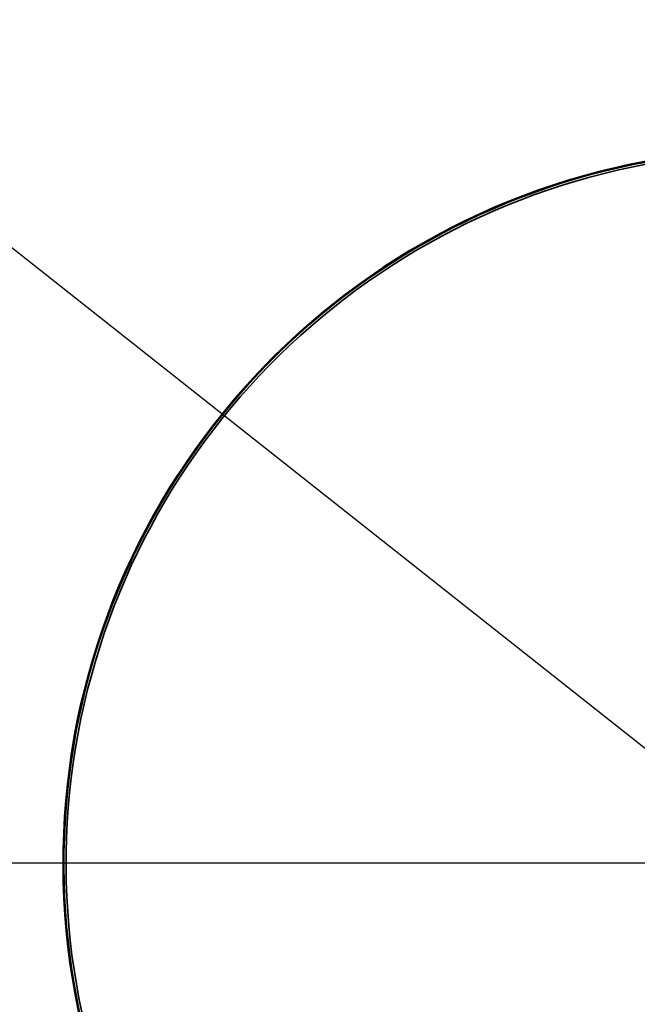
# Model space of a CAD drawing. Units: inches. Extents: x 0.5 to 72.9, y 0.5 to 56.2.
# Drawn here: x 14.5 to 19.6, y 42.2 to 50.3 of the extents above; entities that cross this region are included whole.
import ezdxf

# ---------------------------------------------------------------- set-up
doc = ezdxf.new("R2010")
doc.units = ezdxf.units.IN
doc.header["$LTSCALE"] = 3.333333
doc.header["$MEASUREMENT"] = 0
for name, color, linetype, lineweight in [('Center Mark (ANSI)', 7, 'Continuous', 25), ('Symbol (ANSI)', 7, 'Continuous', 25), ('Visible (ANSI)', 7, 'Continuous', 50), ('Visible Narrow (ANSI)', 7, 'Continuous', 35)]:
    doc.layers.add(name, color=color, linetype=linetype, lineweight=lineweight)
doc.styles.add('Note Text (ANSI)', font='tahoma.ttf')
doc.dimstyles.new('Default (ANSI)$7', dxfattribs={"dimscale": 3.333333, "dimtxt": 0.15, "dimasz": 0.098425, "dimexe": 0.125, "dimexo": 0.0625, "dimgap": 0.031496, "dimtad": 0, "dimtih": 1, "dimtoh": 1, "dimrnd": 1e-08, "dimzin": 4, "dimdsep": 46, "dimtxsty": 'Note Text (ANSI)', "dimcen": 0.09, "dimdle": 0.393701, "dimclrd": 256, "dimclre": 256, "dimclrt": 256, "dimadec": 0, "dimazin": 1, "dimtfac": 1, "dimtofl": 0, "dimtmove": 0, "dimatfit": 3, "dimfxl": 1, "dimtolj": 1, "dimtzin": 4, "dimlwd": -1, "dimlwe": -1, "dimarcsym": 0})

msp = doc.modelspace()

# ---------------------------------------------------------------- linework, layer by layer
at = {"layer": 'Center Mark (ANSI)', "linetype": 'Continuous'}
msp.add_line((32.1162, 43.3284), (9.9613, 43.3284), dxfattribs=at)
at = {"layer": 'Visible (ANSI)'}
for radius in [10.3438, 9.8223, 9.731]:
    msp.add_circle((20.7775, 43.3284), radius, dxfattribs=at)
msp.add_arc((20.7775, 43.3284), 5.9358, 97.88591, 259.90101, dxfattribs=at)
at = {"layer": 'Visible Narrow (ANSI)'}
msp.add_circle((20.7775, 43.3284), 10.0781, dxfattribs=at)
for radius, start, end in [(5.9358, 97.88686, 259.90101), (5.9314, 97.98894, 248.16783), (5.9131, 98.01666, 248.16783)]:
    msp.add_arc((20.7775, 43.3284), radius, start, end, dxfattribs=at)

# ---------------------------------------------------------------- leaders
at = {"layer": 'Symbol (ANSI)', "annotation_type": 0, "has_hookline": 1, "hookline_direction": 1, "text_width": 6.1545}
msp.add_leader([(20.1743, 43.893), (11.1836, 50.9942), (10.8555, 50.9942)], dimstyle='Default (ANSI)$7', override={"dimtad": 0}, dxfattribs=at)

doc.saveas('drawing.dxf')
